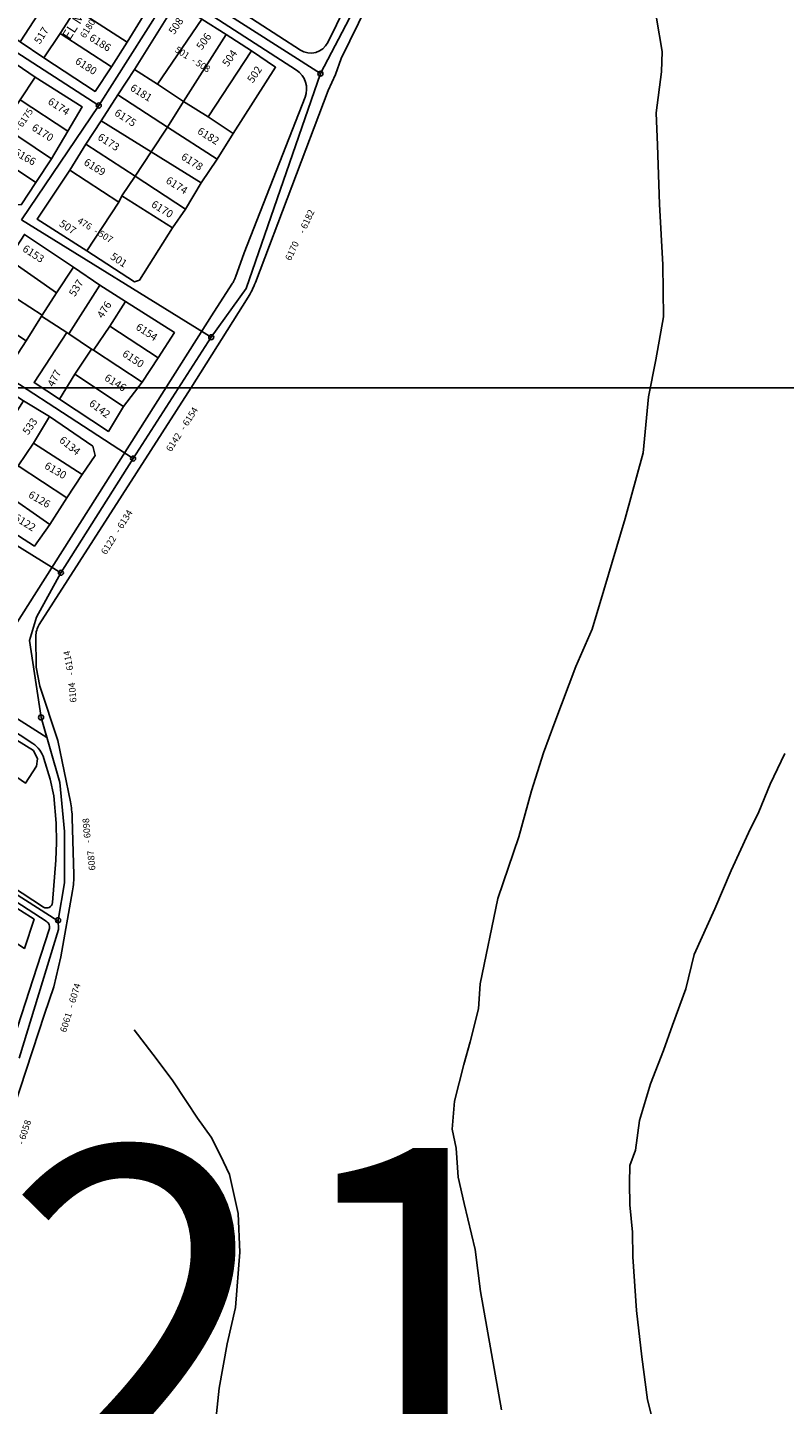
# Model space of a CAD drawing. Extents: x 341800 to 352600, y 6302200 to 6313675.
# Drawn here: x 348495 to 348724, y 6306692 to 6307109 of the extents above; entities that cross this region are included whole.
import ezdxf

# ---------------------------------------------------------------- set-up
doc = ezdxf.new("R2010")
doc.units = 0
doc.header["$MEASUREMENT"] = 0
doc.layers.get('0').update_dxf_attribs({"linetype": 'CONTINUOUS'})
for name, color, linetype in [('1010', 7, 'CONTINUOUS'), ('1400', 7, 'CONTINUOUS'), ('1500', 7, 'CONTINUOUS'), ('2000', 7, 'CONTINUOUS'), ('2510', 7, 'CONTINUOUS'), ('LIMITE_PREDIAL', 7, 'CONTINUOUS')]:
    doc.layers.add(name, color=color, linetype=linetype)

msp = doc.modelspace()

# ---------------------------------------------------------------- linework, layer by layer
at = {"color": 3}
for points in [[(348100, 6307000), (349000, 6307000), (349000, 6307600), (348100, 6307600), (348100, 6307000)], [(348100, 6306400), (349000, 6306400), (349000, 6307000), (348100, 6307000), (348100, 6306400)]]:
    msp.add_lwpolyline(points, dxfattribs=at)
at = {"color": 10}
for points in [[(348516.51, 6307085.42), (348409.95, 6307154.31)], [(348604.51, 6307135.05), (348583.58, 6307095.05)], [(348540.23, 6307122.87), (348516.51, 6307085.42)], [(348583.58, 6307095.05), (348540.23, 6307122.87)], [(348583.58, 6307095.05), (348561.12, 6307030.1), (348550.53, 6307015.29)], [(348516.51, 6307085.42), (348493.14, 6307050.81)], [(348493.14, 6307050.81), (348550.53, 6307015.29)], [(348471.03, 6307014.96), (348526.9, 6306978.6)], [(348550.53, 6307015.29), (348526.9, 6306978.6)], [(348505.03, 6306944.03), (348448.02, 6306979.28)], [(348526.9, 6306978.6), (348505.03, 6306944.03)], [(348424.11, 6306942.9), (348500.76, 6306894.24), (348499.03, 6306900.29)], [(348505.03, 6306944.03), (348497.62, 6306930.63), (348495.5, 6306923.57), (348499.03, 6306900.29)], [(348504.18, 6306838.91), (348504.13, 6306838.74), (348399.68, 6306905.44)], [(348499.03, 6306900.29), (348504.68, 6306880.54), (348506.09, 6306865.72), (348506.09, 6306850.2), (348504.18, 6306838.91)], [(348504.18, 6306838.91), (348504.32, 6306836.09), (348492.43, 6306797.17)]]:
    msp.add_lwpolyline(points, dxfattribs=at)
at = {"color": 1}
for points in [[(348685.3, 6307111.82), (348687.01, 6307101.78), (348686.74, 6307095.58), (348685.22, 6307083.21), (348685.55, 6307073.39), (348686.15, 6307055.58), (348687.24, 6307037.25), (348687.41, 6307021.44), (348685.08, 6307008.49), (348682.89, 6306997.23), (348681.24, 6306980.37), (348675.75, 6306960.49), (348669.32, 6306938.83), (348665.83, 6306927.01), (348660.86, 6306915.73), (348654.46, 6306898.87), (348651.04, 6306889.55), (348647.46, 6306878.04), (348643.62, 6306864.13), (348637.27, 6306845.48), (348631.92, 6306819.72), (348631.42, 6306812.14), (348628.87, 6306802.11), (348627, 6306795.25), (348624.13, 6306784.13), (348623.4, 6306775.66), (348624.63, 6306769.94), (348625.29, 6306761.23), (348627.06, 6306753.2), (348630.44, 6306739.25), (348631.98, 6306726.54), (348638.35, 6306690.75)], [(348724.07, 6306889.38), (348719.65, 6306880.08), (348716.26, 6306871.75), (348713.11, 6306865.32), (348707.84, 6306853.95), (348702.97, 6306842.36), (348696.65, 6306828.51), (348694.19, 6306818.17), (348690.13, 6306807.17), (348687.35, 6306799.54), (348683.5, 6306789.43), (348680.13, 6306778.32), (348678.9, 6306769.35), (348677.19, 6306764.7), (348677.14, 6306759.4), (348677.16, 6306752.81), (348678.03, 6306744.5), (348678.13, 6306737.11), (348679.27, 6306720.81), (348680.87, 6306706.79), (348682.5, 6306693.78), (348686.26, 6306679.12)], [(348527.16, 6306805.71), (348532.81, 6306798.4), (348538.74, 6306790.68), (348543.02, 6306784.1), (348546.35, 6306779.03), (348550.55, 6306773.25), (348553.37, 6306767.69), (348556.09, 6306761.94), (348558.65, 6306750.2), (348559.23, 6306738.51), (348557.89, 6306721.76), (348555.31, 6306710.74), (348552.97, 6306697.31), (348551.68, 6306685.86)]]:
    msp.add_lwpolyline(points, dxfattribs=at)
at = {"layer": '1400', "color": 2}
for points in [[(348527.3, 6307032.1), (348528.8, 6307032.6), (348538.8, 6307048.4), (348542.7, 6307054.1), (348547.5, 6307062), (348552.3, 6307069.2), (348557.2, 6307076.9), (348570, 6307097), (348562.7, 6307102), (348555, 6307106.9), (348547.7, 6307111.5), (348539.9, 6307116.5), (348527.3, 6307096.3), (348522.3, 6307088.6), (348517.2, 6307080.8), (348512.6, 6307073.7), (348507.7, 6307065.9), (348497.9, 6307051), (348512.9, 6307041.4), (348527.3, 6307032.1)], [(348402.1, 6307113.1), (348417.1, 6307103.5), (348424.8, 6307098.6), (348432.4, 6307093.6), (348440.1, 6307088.5), (348447.3, 6307083.7), (348454.6, 6307079.1), (348462.4, 6307074), (348469.9, 6307069.2), (348477.5, 6307064.4), (348491.1, 6307055.5), (348493, 6307055.4), (348497.4, 6307062.1), (348502.2, 6307069.3), (348507.1, 6307077.7), (348511.5, 6307085), (348497.2, 6307094), (348489.6, 6307099.2), (348482, 6307104.3), (348474.6, 6307109.2)], [(348529.9, 6307112.4), (348525.1, 6307104.6)], [(348525.1, 6307104.6), (348520.3, 6307097.1), (348515.4, 6307089.7), (348499.9, 6307099.8), (348492.7, 6307104.7), (348485.6, 6307109.4)], [(348504.6, 6306996.6), (348519.4, 6306986.8), (348524, 6306994.3), (348529.6, 6307001.7), (348534.5, 6307009.1), (348539.4, 6307016.7), (348524.6, 6307026.1), (348516.8, 6307031.1), (348508.8, 6307036.5), (348494, 6307046.4), (348489.2, 6307038.9), (348484.3, 6307031.7), (348479.4, 6307024.2), (348474.6, 6307016.7), (348489.7, 6307006.8), (348494.5, 6307014.2), (348499.2, 6307021.7), (348506.8, 6307016.7), (348496.9, 6307001.6), (348504.6, 6306996.6)], [(348482.4, 6306961.5), (348474.9, 6306966.3), (348467.4, 6306971.2), (348452.6, 6306980.4), (348457.4, 6306988.2), (348462.3, 6306995.9), (348466.8, 6307003.4), (348471.3, 6307010.5), (348486.2, 6307001), (348493.7, 6306996.1), (348501.6, 6306991.3), (348514.7, 6306982.3), (348515.4, 6306979.5), (348511.5, 6306973.8), (348506.8, 6306966.7), (348501.7, 6306958.6), (348497, 6306952.1), (348482.4, 6306961.5)], [(348484.4, 6306897.85), (348496.7, 6306890.25), (348498, 6306887.75), (348497.7, 6306885.55), (348494.3, 6306880.35)], [(348494, 6306830.4), (348496.9, 6306839.2), (348476.2, 6306852.4)]]:
    msp.add_lwpolyline(points, dxfattribs=at)
at = {"layer": '1500'}
for centre in [(348583.57, 6307095.05), (348516.5, 6307085.42), (348550.52, 6307015.29), (348526.89, 6306978.6), (348505.02, 6306944.03), (348499.02, 6306900.29), (348504.17, 6306838.91)]:
    msp.add_circle(centre, 0.759, dxfattribs=at)
at = {"layer": '2000', "color": 1}
for points in [[(348644.9, 6307212), (348589.8, 6307099.6), (348588.1, 6307094.8), (348585.9, 6307090), (348563.89, 6307031.84), (348563.66, 6307031.26), (348563.42, 6307030.68), (348563.16, 6307030.12), (348562.89, 6307029.56), (348562.6, 6307029), (348562.31, 6307028.45), (348561.99, 6307027.91), (348561.67, 6307027.38), (348544.4, 6306999.9), (348498.5, 6306928.4), (348498.26, 6306927.99), (348498.04, 6306927.56), (348497.86, 6306927.12), (348497.72, 6306926.66), (348497.6, 6306926.2), (348497.52, 6306925.73), (348497.48, 6306925.25), (348497.47, 6306924.78), (348497.6, 6306915.5), (348498.7, 6306909.7), (348504.1, 6306893.3), (348507.9, 6306874.75), (348508.02, 6306874.14), (348508.12, 6306873.52), (348508.21, 6306872.91), (348508.29, 6306872.29), (348508.36, 6306871.67), (348508.41, 6306871.05), (348508.44, 6306870.42), (348508.47, 6306869.8), (348508.93, 6306852.8), (348508.94, 6306852.18), (348508.93, 6306851.55), (348508.91, 6306850.93), (348508.87, 6306850.31), (348508.82, 6306849.69), (348508.75, 6306849.07), (348508.66, 6306848.45), (348508.56, 6306847.84), (348505, 6306827.8), (348502.9, 6306818.8), (348500.1, 6306810.5), (348457.7, 6306681.4)], [(348621.9, 6307178.2), (348585.8, 6307104.5), (348585.15, 6307103.47), (348584.31, 6307102.6), (348583.3, 6307101.93), (348582.17, 6307101.49), (348580.98, 6307101.29), (348579.77, 6307101.34), (348578.59, 6307101.65), (348577.51, 6307102.2), (348446.3, 6307187)], [(348440.85, 6307183.51), (348576.3, 6307096.1), (348577.22, 6307095.39), (348578, 6307094.54), (348578.62, 6307093.56), (348579.07, 6307092.5), (348579.33, 6307091.37), (348579.39, 6307090.21), (348579.26, 6307089.06), (348578.93, 6307087.95), (348560.5, 6307040.8), (348557.87, 6307033.46), (348557.78, 6307033.23), (348557.69, 6307033), (348557.59, 6307032.78), (348557.49, 6307032.56), (348557.37, 6307032.34), (348557.26, 6307032.12), (348557.13, 6307031.91), (348557, 6307031.7), (348551.3, 6307022.9), (348485.12, 6306918.67)], [(348501.5, 6306836.1), (348501.58, 6306836.44), (348501.61, 6306836.8), (348501.57, 6306837.15), (348501.48, 6306837.49), (348501.34, 6306837.82), (348501.14, 6306838.11), (348500.9, 6306838.37), (348500.62, 6306838.59), (348300.2, 6306968.4)], [(348461.2, 6306868.05), (348499.77, 6306842.91), (348500.18, 6306842.71), (348500.63, 6306842.62), (348501.09, 6306842.66), (348501.52, 6306842.8), (348501.9, 6306843.05), (348502.2, 6306843.4), (348502.41, 6306843.8), (348502.5, 6306844.25), (348503.5, 6306857.05), (348503.7, 6306862.45), (348503.6, 6306868.25), (348502.9, 6306876.55), (348501.8, 6306881.55), (348499.9, 6306887.85), (348499.66, 6306888.53), (348499.36, 6306889.19), (348499.01, 6306889.82), (348498.61, 6306890.42), (348498.15, 6306890.97), (348497.65, 6306891.49), (348497.1, 6306891.96), (348496.51, 6306892.39), (348473.1, 6306907.75)], [(348450.91, 6306680.61), (348501.5, 6306836.1)]]:
    msp.add_lwpolyline(points, dxfattribs=at)
at = {"layer": 'LIMITE_PREDIAL', "color": 4}
for points in [[(348485.6, 6307109.4), (348495.1, 6307124.2), (348502.3, 6307119.5), (348492.7, 6307104.7), (348485.6, 6307109.4)], [(348529.9, 6307112.4), (348525.1, 6307104.6), (348509.6, 6307114.6), (348515.2, 6307121.9), (348529.9, 6307112.4)], [(348492.7, 6307104.7), (348502.3, 6307119.5), (348509.6, 6307114.6), (348504.8, 6307107.2), (348499.9, 6307099.8), (348492.7, 6307104.7)], [(348539.9, 6307116.5), (348547.7, 6307111.5), (348534.3, 6307091.9), (348527.3, 6307096.3), (348539.9, 6307116.5)], [(348525.1, 6307104.6), (348520.3, 6307097.1), (348504.8, 6307107.2), (348509.6, 6307114.6), (348525.1, 6307104.6)], [(348547.7, 6307111.5), (348555, 6307106.9), (348542.1, 6307086.6), (348534.3, 6307091.9), (348547.7, 6307111.5)], [(348520.3, 6307097.1), (348515.4, 6307089.7), (348499.9, 6307099.8), (348504.8, 6307107.2), (348520.3, 6307097.1)], [(348555, 6307106.9), (348562.7, 6307102), (348549.6, 6307082), (348542.1, 6307086.6), (348555, 6307106.9)], [(348562.7, 6307102), (348570, 6307097), (348557.2, 6307076.9), (348549.6, 6307082), (348562.7, 6307102)], [(348489.6, 6307099.2), (348479.9, 6307084.3), (348487.4, 6307079.3), (348492.7, 6307087.1), (348497.2, 6307094), (348489.6, 6307099.2)], [(348527.3, 6307096.3), (348522.3, 6307088.6), (348537.3, 6307078.9), (348542.1, 6307086.6), (348534.3, 6307091.9), (348527.3, 6307096.3)], [(348497.2, 6307094), (348492.7, 6307087.1), (348507.1, 6307077.7), (348511.5, 6307085), (348497.2, 6307094)], [(348507.1, 6307077.7), (348492.7, 6307087.1), (348487.4, 6307079.3), (348502.2, 6307069.3), (348507.1, 6307077.7)], [(348522.3, 6307088.6), (348517.2, 6307080.8), (348532.4, 6307071.4), (348537.3, 6307078.9), (348522.3, 6307088.6)], [(348542.1, 6307086.6), (348549.6, 6307082), (348557.2, 6307076.9), (348552.3, 6307069.2), (348537.3, 6307078.9), (348542.1, 6307086.6)], [(348502.2, 6307069.3), (348487.4, 6307079.3), (348482.7, 6307071.9), (348497.4, 6307062.1), (348502.2, 6307069.3)], [(348517.2, 6307080.8), (348512.6, 6307073.7), (348527.5, 6307064), (348532.4, 6307071.4), (348517.2, 6307080.8)], [(348552.3, 6307069.2), (348547.5, 6307062), (348532.4, 6307071.4), (348537.3, 6307078.9), (348552.3, 6307069.2)], [(348497.4, 6307062.1), (348482.7, 6307071.9), (348477.5, 6307064.4), (348491.1, 6307055.5), (348493, 6307055.4), (348497.4, 6307062.1)], [(348512.6, 6307073.7), (348507.7, 6307065.9), (348522.6, 6307056.2), (348523.5, 6307058.1), (348527.5, 6307064), (348512.6, 6307073.7)], [(348547.5, 6307062), (348542.7, 6307054.1), (348527.5, 6307064), (348532.4, 6307071.4), (348547.5, 6307062)], [(348507.7, 6307065.9), (348497.9, 6307051), (348512.9, 6307041.4), (348522.6, 6307056.2), (348507.7, 6307065.9)], [(348542.7, 6307054.1), (348538.8, 6307048.4), (348523.5, 6307058.1), (348527.5, 6307064), (348542.7, 6307054.1)], [(348522.6, 6307056.2), (348523.5, 6307058.1), (348538.8, 6307048.4), (348528.8, 6307032.6), (348527.3, 6307032.1), (348512.9, 6307041.4), (348522.6, 6307056.2)], [(348494, 6307046.4), (348508.8, 6307036.5), (348503.7, 6307028.7), (348489.2, 6307038.9), (348494, 6307046.4)], [(348489.2, 6307038.9), (348503.7, 6307028.7), (348499.4, 6307022), (348484.3, 6307031.7), (348489.2, 6307038.9)], [(348508.8, 6307036.5), (348516.8, 6307031.1), (348507.4, 6307016.3), (348506.8, 6307016.7), (348499.2, 6307021.7), (348499.4, 6307022), (348503.7, 6307028.7), (348508.8, 6307036.5)], [(348484.3, 6307031.7), (348499.4, 6307022), (348499.2, 6307021.7), (348494.5, 6307014.2), (348479.4, 6307024.2), (348484.3, 6307031.7)], [(348516.8, 6307031.1), (348524.6, 6307026.1), (348519.8, 6307018.7), (348514.9, 6307011.4), (348514.3, 6307011.7), (348507.4, 6307016.3), (348516.8, 6307031.1)], [(348524.6, 6307026.1), (348539.4, 6307016.7), (348534.5, 6307009.1), (348519.8, 6307018.7), (348524.6, 6307026.1)], [(348496.9, 6307001.6), (348506.8, 6307016.7), (348507.4, 6307016.3), (348514.3, 6307011.7), (348509.3, 6307004.1), (348504.6, 6306996.6), (348496.9, 6307001.6)], [(348534.5, 6307009.1), (348529.6, 6307001.7), (348514.9, 6307011.4), (348519.8, 6307018.7), (348534.5, 6307009.1)], [(348514.3, 6307011.7), (348509.3, 6307004.1), (348524, 6306994.3), (348529.6, 6307001.7), (348514.9, 6307011.4), (348514.3, 6307011.7)], [(348519.4, 6306986.8), (348524, 6306994.3), (348509.3, 6307004.1), (348504.6, 6306996.6), (348519.4, 6306986.8)], [(348501.6, 6306991.3), (348496.7, 6306983.3), (348492.1, 6306976.4), (348484.4, 6306981.5), (348493.7, 6306996.1), (348501.6, 6306991.3)], [(348511.5, 6306973.8), (348496.7, 6306983.3), (348501.6, 6306991.3), (348514.7, 6306982.3), (348515.4, 6306979.5), (348511.5, 6306973.8)], [(348511.5, 6306973.8), (348496.7, 6306983.3), (348492.1, 6306976.4), (348506.8, 6306966.7), (348511.5, 6306973.8)], [(348506.8, 6306966.7), (348492.1, 6306976.4), (348487.3, 6306968.7), (348501.7, 6306958.6), (348506.8, 6306966.7)], [(348501.7, 6306958.6), (348487.3, 6306968.7), (348482.4, 6306961.5), (348497, 6306952.1), (348501.7, 6306958.6)], [(348484.4, 6306897.85), (348496.7, 6306890.25), (348498, 6306887.75), (348497.7, 6306885.55), (348494.3, 6306880.35), (348479.9, 6306890.25), (348484.4, 6306897.85)], [(348496.9, 6306839.2), (348476.2, 6306852.4), (348471.7, 6306845), (348494, 6306830.4), (348496.9, 6306839.2)]]:
    msp.add_lwpolyline(points, dxfattribs=at)

# ---------------------------------------------------------------- texts
at = {"color": 10}
msp.add_text('EL MANIO', height=3, rotation=57.6396, dxfattribs=at).set_placement((348507.76, 6307105.04))
at = {"color": 3}
msp.add_text('421', height=110, dxfattribs=at).set_placement((348404.04, 6306660))
at = {"layer": '1010', "color": 10}
for s, rotation, p in [('6180', 57.6396, (348512.33, 6307105.6)), ('501', 327.3308, (348539.32, 6307101.79)), (' - 508', 327.3308, (348543.79, 6307098.93)), (' - 6175', 55.978, (348492.15, 6307076.85)), (' - 6182', 64.9734, (348578.39, 6307045.89)), ('476', 328.2475, (348509.79, 6307050.02)), (' - 507', 328.2475, (348514.3, 6307047.23)), ('6170', 64.9734, (348574.58, 6307038.27)), (' - 6154', 57.2385, (348542.2, 6306986.42)), ('6142', 57.2385, (348538.37, 6306980.47)), (' - 6134', 57.6968, (348522.46, 6306955.32)), ('6122', 57.6968, (348518.68, 6306949.34)), (' - 6114', 99.9811, (348509.15, 6306912.5)), ('6104', 94.9964, (348509.79, 6306904.88)), (' - 6098', 94.9964, (348514.23, 6306861.68)), ('6087', 94.9964, (348515.5, 6306854.06)), (' - 6074', 72.9948, (348508.68, 6306811.6)), ('6061', 72.9948, (348506.61, 6306804.83)), (' - 6058', 72.0781, (348493.55, 6306770.28))]:
    msp.add_text(s, height=2, rotation=rotation, dxfattribs=at).set_placement(p)
at = {"layer": '2510', "color": 4}
for s, rotation, p in [('508', 56.0353, (348539.33, 6307106.69)), ('517', 57.3531, (348498.66, 6307103.79)), ('6186', 328.1902, (348513.38, 6307105.29)), ('506', 54.6602, (348547.69, 6307102.04)), ('6180', 327.56, (348509.11, 6307098.28)), ('504', 54.5456, (348555.52, 6307096.97)), ('502', 56.0353, (348563.12, 6307092.03)), ('6181', 328.3621, (348525.78, 6307090.14)), ('6174', 326.7005, (348500.87, 6307086.09)), ('6175', 327.5027, (348521.02, 6307082.62)), ('6170', 327.2735, (348495.99, 6307078.16)), ('6182', 328.3621, (348546.11, 6307077.06)), ('6173', 327.6173, (348515.94, 6307075.26)), ('6166', 330.4248, (348490.58, 6307070.59)), ('6178', 327.5027, (348541.2, 6307069.34)), ('6169', 328.3621, (348511.74, 6307067.64)), ('6174', 327.6173, (348536.56, 6307062.16)), ('6170', 328.3621, (348532.16, 6307054.92)), ('507', 326.7578, (348504.3, 6307049.13)), ('6153', 326.7005, (348493.19, 6307041.53)), ('501', 326.7578, (348519.75, 6307039.17)), ('537', 58.0979, (348509.23, 6307027.4)), ('476', 57.6396, (348517.7, 6307020.82)), ('6154', 326.6432, (348527.48, 6307017.85)), ('6150', 326.5859, (348523.4, 6307009.77)), ('477', 61.994, (348502.81, 6307000.07)), ('6146', 328.0183, (348517.99, 6307002.43)), ('6142', 322.9763, (348513.33, 6306994.85)), ('533', 55.0039, (348495.11, 6306985.58)), ('6134', 321.0282, (348504.34, 6306983.8)), ('6130', 330.0237, (348499.84, 6306975.76)), ('6126', 330.0237, (348494.96, 6306967.02)), ('6122', 328.0183, (348490.59, 6306960.13))]:
    msp.add_text(s, height=2.3, rotation=rotation, dxfattribs=at).set_placement(p)

doc.saveas('drawing.dxf')
